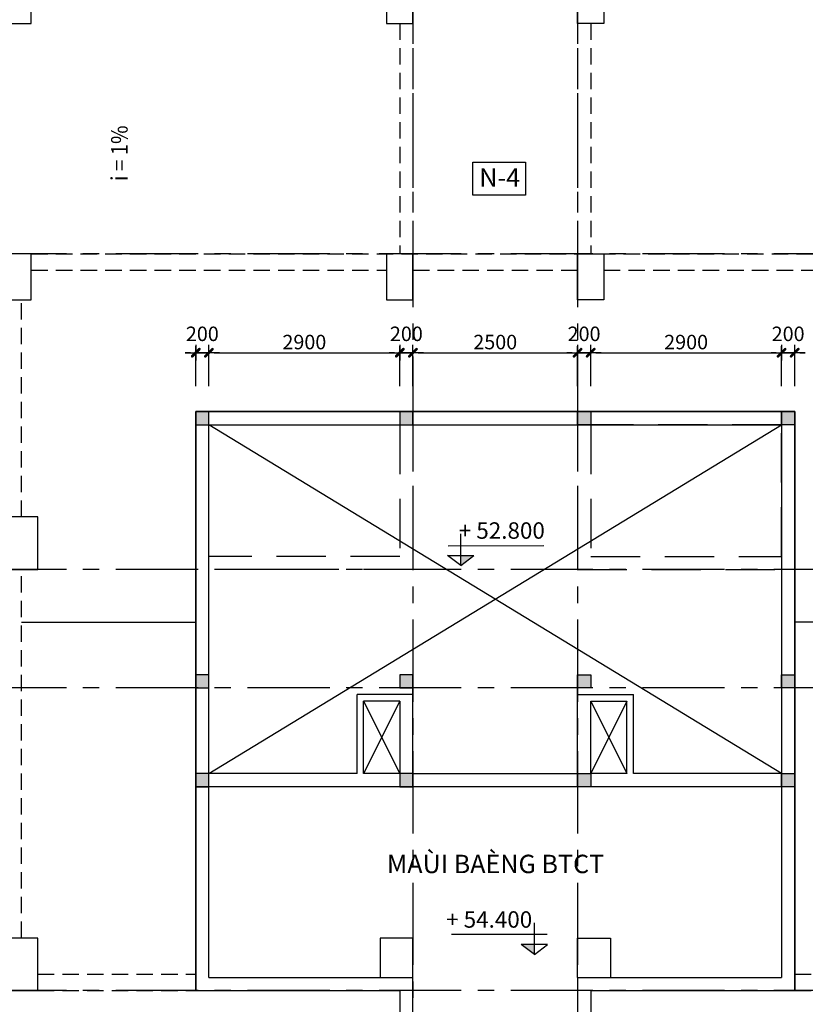
# Model space of a CAD drawing. Extents: x 957858 to 1561523, y -168054 to 57394.
# Drawn here: x 1416383 to 1428319, y -65266 to -50300 of the extents above; entities that cross this region are included whole.
import ezdxf
from ezdxf.enums import TextEntityAlignment as Align

# ---------------------------------------------------------------- set-up
doc = ezdxf.new("R2010")
doc.units = 0
doc.header["$MEASUREMENT"] = 0
doc.header["$PDMODE"] = 2
doc.header["$PDSIZE"] = -5
for name, pattern in [('CENTER', [2, 1.25, -0.25, 0.25, -0.25]), ('DASHED', [0.75, 0.5, -0.25]), ('DASHED2', [0.375, 0.25, -0.125])]:
    doc.linetypes.add(name, pattern=pattern)
doc.layers.get('0').update_dxf_attribs({"linetype": 'CONTINUOUS'})
doc.layers.get('DEFPOINTS').update_dxf_attribs({"linetype": 'CONTINUOUS'})
for name, color, linetype in [('CAO DO A1', 7, 'CONTINUOUS'), ('D-50', 1, 'CONTINUOUS'), ('DIM_A1', 33, 'CONTINUOUS'), ('HAT', 251, 'CONTINUOUS'), ('HATCH', 8, 'CONTINUOUS'), ('KI-HIEU', 2, 'CONTINUOUS'), ('NETTHAY', 132, 'CONTINUOUS'), ('NETTHAY1', 1, 'CONTINUOUS'), ('SEWALL', 2, 'CONTINUOUS'), ('SEWALL1', 1, 'CONTINUOUS'), ('TEX', 7, 'CONTINUOUS'), ('THIN', 1, 'CONTINUOUS'), ('Truc', 8, 'CENTER'), ('TUONG', 141, 'CONTINUOUS')]:
    doc.layers.add(name, color=color, linetype=linetype)
doc.styles.add('D1', font='VNI-Helve-Condense.TTF', dxfattribs={"width": 0.8})
doc.styles.add('PHONG', font='VNI-Helve.TTF', dxfattribs={"width": 0.8})
doc.styles.get("Standard").update_dxf_attribs({"font": 'VNI-Helve-Condense.TTF'})
doc.styles.add('VN', font='VNI-Helve-Condense.TTF')
doc.dimstyles.new('1-100', dxfattribs={"dimscale": 100, "dimtxt": 2.2, "dimasz": 0.8, "dimexe": 1, "dimexo": 1, "dimgap": 0.5, "dimtad": 1, "dimdec": 0, "dimrnd": 10, "dimzin": 12, "dimdsep": 46, "dimtxsty": 'D1', "dimblk": 'TICK', "dimcen": 0.5, "dimdle": 2, "dimclrd": 256, "dimclre": 256, "dimclrt": 63, "dimadec": 4, "dimazin": 0, "dimtfac": 0.09, "dimtdec": 0, "dimtmove": 2, "dimatfit": 3, "dimldrblk": 'TICK', "dimfxl": 0, "dimtolj": 1, "dimtzin": 12, "dimarcsym": 0})

# ---------------------------------------------------------------- blocks, each defined once
blk = doc.blocks.new('Cos-vr')
for p, q in [((0, 0), (0, 4.81)), ((-1.91, 3), (12.6, 3)), ((-2, 1.5), (2, 1.5)), ((0, 0), (-2, 1.5)), ((0, 0), (2, 1.5))]:
    blk.add_line(p, q)
blk.add_solid([(0, 1.5), (0, 0), (2, 1.5)])
at = {"style": 'VN'}
blk.add_attdef('COS-VER', (2.29, 4.05), '', height=2.5, rotation=0.0448, dxfattribs=at)
blk = doc.blocks.new('c200')
at = {"ltscale": 10}
blk.add_hatch(color=256, dxfattribs=at).paths.add_polyline_path([(0, -200), (200, -200), (200, 0), (0, 0)])
blk.add_lwpolyline([(0, -200), (200, -200), (200, 0), (0, 0)], close=True, dxfattribs=at)
blk = doc.blocks.new('kh-nen')
at = {"linetype": 'Continuous'}
blk.add_lwpolyline([(0, 0), (800, 0), (800, 500), (0, 500)], close=True, dxfattribs=at)
at = {"width": 1}
blk.add_attdef('KH-N', text='', height=250, dxfattribs=at).set_placement((403, 250), align=Align.MIDDLE_CENTER)
blk = doc.blocks.new('TICK')
for p, q in [((-2, 0), (2, 0)), ((0, 1.5), (0, -1.5))]:
    blk.add_line(p, q)
at = {"const_width": 0.505}
blk.add_lwpolyline([(-0.68, -0.68), (0.68, 0.68)], dxfattribs=at)
at = {"const_width": 0.253}
for points in [[(0.59, 0.77, -0.414214), (0.77, 0.77, -1)], [(0.77, 0.77, -0.414214), (0.77, 0.59, -1)], [(-0.77, -0.59, 0.414214), (-0.77, -0.77, 1)], [(-0.77, -0.77, 0.414214), (-0.59, -0.77, 1)]]:
    blk.add_lwpolyline(points, format="xyb", dxfattribs=at)
blk = doc.blocks.new('*D216')
at = {"layer": 'DEFPOINTS', "color": 0, "linetype": 'Continuous', "ltscale": 10, "transparency": 16777216}
for p in [(1419258, -55362), (1419058, -55972), (1419258, -55972)]:
    blk.add_point(p, dxfattribs=at)
at = {"layer": 'DIM_A1', "linetype": 'Continuous', "lineweight": -2, "ltscale": 10, "transparency": 16777216}
for p, q in [((1418978, -55362), (1418898, -55362)), ((1419058, -55872), (1419058, -55262)), ((1419058, -55362), (1419258, -55362)), ((1419258, -55872), (1419258, -55262)), ((1419338, -55362), (1419418, -55362))]:
    blk.add_line(p, q, dxfattribs=at)
at = {"layer": 'DIM_A1', "linetype": 'Continuous', "lineweight": -2, "ltscale": 10, "transparency": 16777216, "xscale": 80, "yscale": 80, "zscale": 80}
blk.add_blockref('TICK', (1419058, -55362), dxfattribs=at)
at = {"layer": 'DIM_A1', "linetype": 'Continuous', "lineweight": -2, "ltscale": 10, "transparency": 16777216, "xscale": 80, "yscale": 80, "zscale": 80, "rotation": 180}
blk.add_blockref('TICK', (1419258, -55362), dxfattribs=at)
at = {"layer": 'DIM_A1', "color": 63, "linetype": 'Continuous', "ltscale": 10, "transparency": 16777216, "insert": (1419158, -55075), "char_height": 220, "attachment_point": 5, "style": 'D1'}
blk.add_mtext('\\A1;200', dxfattribs=at)
blk = doc.blocks.new('*D217')
at = {"layer": 'DEFPOINTS', "color": 0, "linetype": 'Continuous', "ltscale": 10, "transparency": 16777216}
for p in [(1422158, -55362), (1419258, -55972), (1422158, -55972)]:
    blk.add_point(p, dxfattribs=at)
at = {"layer": 'DIM_A1', "linetype": 'Continuous', "lineweight": -2, "ltscale": 10, "transparency": 16777216}
for p, q in [((1419258, -55872), (1419258, -55262)), ((1419338, -55362), (1422078, -55362)), ((1422158, -55872), (1422158, -55262))]:
    blk.add_line(p, q, dxfattribs=at)
at = {"layer": 'DIM_A1', "linetype": 'Continuous', "lineweight": -2, "ltscale": 10, "transparency": 16777216, "xscale": 80, "yscale": 80, "zscale": 80, "rotation": 180}
blk.add_blockref('TICK', (1419258, -55362), dxfattribs=at)
at = {"layer": 'DIM_A1', "linetype": 'Continuous', "lineweight": -2, "ltscale": 10, "transparency": 16777216, "xscale": 80, "yscale": 80, "zscale": 80}
blk.add_blockref('TICK', (1422158, -55362), dxfattribs=at)
at = {"layer": 'DIM_A1', "color": 63, "linetype": 'Continuous', "ltscale": 10, "transparency": 16777216, "insert": (1420708, -55200), "char_height": 220, "attachment_point": 5, "style": 'D1'}
blk.add_mtext('\\A1;2900', dxfattribs=at)
blk = doc.blocks.new('*D218')
at = {"layer": 'DEFPOINTS', "color": 0, "linetype": 'Continuous', "ltscale": 10, "transparency": 16777216}
for p in [(1422358, -55362), (1422158, -55972), (1422358, -55972)]:
    blk.add_point(p, dxfattribs=at)
at = {"layer": 'DIM_A1', "linetype": 'Continuous', "lineweight": -2, "ltscale": 10, "transparency": 16777216}
for p, q in [((1422078, -55362), (1421998, -55362)), ((1422158, -55872), (1422158, -55262)), ((1422158, -55362), (1422358, -55362)), ((1422358, -55872), (1422358, -55262)), ((1422438, -55362), (1422518, -55362))]:
    blk.add_line(p, q, dxfattribs=at)
at = {"layer": 'DIM_A1', "linetype": 'Continuous', "lineweight": -2, "ltscale": 10, "transparency": 16777216, "xscale": 80, "yscale": 80, "zscale": 80}
blk.add_blockref('TICK', (1422158, -55362), dxfattribs=at)
at = {"layer": 'DIM_A1', "linetype": 'Continuous', "lineweight": -2, "ltscale": 10, "transparency": 16777216, "xscale": 80, "yscale": 80, "zscale": 80, "rotation": 180}
blk.add_blockref('TICK', (1422358, -55362), dxfattribs=at)
at = {"layer": 'DIM_A1', "color": 63, "linetype": 'Continuous', "ltscale": 10, "transparency": 16777216, "insert": (1422258, -55075), "char_height": 220, "attachment_point": 5, "style": 'D1'}
blk.add_mtext('\\A1;200', dxfattribs=at)
blk = doc.blocks.new('*D219')
at = {"layer": 'DEFPOINTS', "color": 0, "linetype": 'Continuous', "ltscale": 10, "transparency": 16777216}
for p in [(1424858, -55362), (1422358, -55972), (1424858, -55972)]:
    blk.add_point(p, dxfattribs=at)
at = {"layer": 'DIM_A1', "linetype": 'Continuous', "lineweight": -2, "ltscale": 10, "transparency": 16777216}
for p, q in [((1422358, -55872), (1422358, -55262)), ((1422438, -55362), (1424778, -55362)), ((1424858, -55872), (1424858, -55262))]:
    blk.add_line(p, q, dxfattribs=at)
at = {"layer": 'DIM_A1', "linetype": 'Continuous', "lineweight": -2, "ltscale": 10, "transparency": 16777216, "xscale": 80, "yscale": 80, "zscale": 80, "rotation": 180}
blk.add_blockref('TICK', (1422358, -55362), dxfattribs=at)
at = {"layer": 'DIM_A1', "linetype": 'Continuous', "lineweight": -2, "ltscale": 10, "transparency": 16777216, "xscale": 80, "yscale": 80, "zscale": 80}
blk.add_blockref('TICK', (1424858, -55362), dxfattribs=at)
at = {"layer": 'DIM_A1', "color": 63, "linetype": 'Continuous', "ltscale": 10, "transparency": 16777216, "insert": (1423608, -55200), "char_height": 220, "attachment_point": 5, "style": 'D1'}
blk.add_mtext('\\A1;2500', dxfattribs=at)
blk = doc.blocks.new('*D220')
at = {"layer": 'DEFPOINTS', "color": 0, "linetype": 'Continuous', "ltscale": 10, "transparency": 16777216}
for p in [(1425058, -55362), (1424858, -55972), (1425058, -55972)]:
    blk.add_point(p, dxfattribs=at)
at = {"layer": 'DIM_A1', "linetype": 'Continuous', "lineweight": -2, "ltscale": 10, "transparency": 16777216}
for p, q in [((1424778, -55362), (1424698, -55362)), ((1424858, -55872), (1424858, -55262)), ((1424858, -55362), (1425058, -55362)), ((1425058, -55872), (1425058, -55262)), ((1425138, -55362), (1425218, -55362))]:
    blk.add_line(p, q, dxfattribs=at)
at = {"layer": 'DIM_A1', "linetype": 'Continuous', "lineweight": -2, "ltscale": 10, "transparency": 16777216, "xscale": 80, "yscale": 80, "zscale": 80}
blk.add_blockref('TICK', (1424858, -55362), dxfattribs=at)
at = {"layer": 'DIM_A1', "linetype": 'Continuous', "lineweight": -2, "ltscale": 10, "transparency": 16777216, "xscale": 80, "yscale": 80, "zscale": 80, "rotation": 180}
blk.add_blockref('TICK', (1425058, -55362), dxfattribs=at)
at = {"layer": 'DIM_A1', "color": 63, "linetype": 'Continuous', "ltscale": 10, "transparency": 16777216, "insert": (1424958, -55075), "char_height": 220, "attachment_point": 5, "style": 'D1'}
blk.add_mtext('\\A1;200', dxfattribs=at)
blk = doc.blocks.new('*D221')
at = {"layer": 'DEFPOINTS', "color": 0, "linetype": 'Continuous', "ltscale": 10, "transparency": 16777216}
for p in [(1427958, -55362), (1425058, -55972), (1427958, -55972)]:
    blk.add_point(p, dxfattribs=at)
at = {"layer": 'DIM_A1', "linetype": 'Continuous', "lineweight": -2, "ltscale": 10, "transparency": 16777216}
for p, q in [((1425058, -55872), (1425058, -55262)), ((1425138, -55362), (1427878, -55362)), ((1427958, -55872), (1427958, -55262))]:
    blk.add_line(p, q, dxfattribs=at)
at = {"layer": 'DIM_A1', "linetype": 'Continuous', "lineweight": -2, "ltscale": 10, "transparency": 16777216, "xscale": 80, "yscale": 80, "zscale": 80, "rotation": 180}
blk.add_blockref('TICK', (1425058, -55362), dxfattribs=at)
at = {"layer": 'DIM_A1', "linetype": 'Continuous', "lineweight": -2, "ltscale": 10, "transparency": 16777216, "xscale": 80, "yscale": 80, "zscale": 80}
blk.add_blockref('TICK', (1427958, -55362), dxfattribs=at)
at = {"layer": 'DIM_A1', "color": 63, "linetype": 'Continuous', "ltscale": 10, "transparency": 16777216, "insert": (1426508, -55200), "char_height": 220, "attachment_point": 5, "style": 'D1'}
blk.add_mtext('\\A1;2900', dxfattribs=at)
blk = doc.blocks.new('*D222')
at = {"layer": 'DEFPOINTS', "color": 0, "linetype": 'Continuous', "ltscale": 10, "transparency": 16777216}
for p in [(1428158, -55362), (1427958, -55972), (1428158, -55972)]:
    blk.add_point(p, dxfattribs=at)
at = {"layer": 'DIM_A1', "linetype": 'Continuous', "lineweight": -2, "ltscale": 10, "transparency": 16777216}
for p, q in [((1427878, -55362), (1427798, -55362)), ((1427958, -55872), (1427958, -55262)), ((1427958, -55362), (1428158, -55362)), ((1428158, -55872), (1428158, -55262)), ((1428238, -55362), (1428318, -55362))]:
    blk.add_line(p, q, dxfattribs=at)
at = {"layer": 'DIM_A1', "linetype": 'Continuous', "lineweight": -2, "ltscale": 10, "transparency": 16777216, "xscale": 80, "yscale": 80, "zscale": 80}
blk.add_blockref('TICK', (1427958, -55362), dxfattribs=at)
at = {"layer": 'DIM_A1', "linetype": 'Continuous', "lineweight": -2, "ltscale": 10, "transparency": 16777216, "xscale": 80, "yscale": 80, "zscale": 80, "rotation": 180}
blk.add_blockref('TICK', (1428158, -55362), dxfattribs=at)
at = {"layer": 'DIM_A1', "color": 63, "linetype": 'Continuous', "ltscale": 10, "transparency": 16777216, "insert": (1428058, -55075), "char_height": 220, "attachment_point": 5, "style": 'D1'}
blk.add_mtext('\\A1;200', dxfattribs=at)

msp = doc.modelspace()

# ---------------------------------------------------------------- linework, layer by layer
at = {"layer": 'D-50'}
msp.add_lwpolyline([(1417590.4, -53037.2, 0, 0, 0), (1417590.1, -51374.9, 150, 0, 0), (1417590.4, -50958.6, 0, 0, 0)], format="xyseb", dxfattribs=at)
at = {"layer": 'HAT', "ltscale": 10}
for p, q in [((1422158.3, -60657.8), (1421608.3, -61757.8)), ((1421608.3, -60657.8), (1422158.3, -61757.8)), ((1425608.3, -60657.8), (1425058.3, -61757.8)), ((1425058.3, -60657.8), (1425608.3, -61757.8))]:
    msp.add_line(p, q, dxfattribs=at)
at = {"layer": 'HATCH', "linetype": 'DASHED', "ltscale": 1500}
for points in [[(1422358.3, -58657.8), (1419058.3, -58657.8), (1419058.3, -56257.8), (1422358.3, -56257.8)], [(1424858.3, -58657.8), (1428158.3, -58657.8), (1428158.3, -56257.8), (1424858.3, -56257.8)], [(1422158.3, -58457.8), (1419258.3, -58457.8), (1419258.3, -56457.8), (1422158.3, -56457.8)], [(1425058.3, -58457.8), (1427958.3, -58457.8), (1427958.3, -56457.8), (1425058.3, -56457.8)]]:
    msp.add_lwpolyline(points, close=True, dxfattribs=at)
at = {"layer": 'NETTHAY', "linetype": 'Continuous'}
for p, q in [((1422358.3, -64257.8), (1421858.3, -64257.8)), ((1421858.3, -64257.8), (1421858.3, -64857.8)), ((1422358.3, -64857.8), (1422358.3, -64257.8)), ((1424858.3, -64857.8), (1424858.3, -64257.8)), ((1424858.3, -64257.8), (1425358.3, -64257.8)), ((1425358.3, -64257.8), (1425358.3, -64857.8))]:
    msp.add_line(p, q, dxfattribs=at)
for points in [[(1416158.3, -50357.8), (1416558.3, -50357.8), (1416558.3, -49657.8), (1416158.3, -49657.8)], [(1421958.3, -50357.8), (1422358.3, -50357.8), (1422358.3, -49657.8), (1421958.3, -49657.8)], [(1425258.3, -50357.8), (1424858.3, -50357.8), (1424858.3, -49657.8), (1425258.3, -49657.8)], [(1416158.3, -54557.8), (1416558.3, -54557.8), (1416558.3, -53857.8), (1416158.3, -53857.8)], [(1421958.3, -54557.8), (1422358.3, -54557.8), (1422358.3, -53857.8), (1421958.3, -53857.8)], [(1425258.3, -54557.8), (1424858.3, -54557.8), (1424858.3, -53857.8), (1425258.3, -53857.8)], [(1416158.3, -58657.8), (1416658.3, -58657.8), (1416658.3, -57857.8), (1416158.3, -57857.8)], [(1416158.3, -65057.8), (1416658.3, -65057.8), (1416658.3, -64257.8), (1416158.3, -64257.8)]]:
    msp.add_lwpolyline(points, close=True, dxfattribs=at)
at = {"layer": 'NETTHAY', "linetype": 'Continuous', "ltscale": 10}
msp.add_lwpolyline([(1422358.3, -64857.8), (1422358.3, -64257.8), (1421858.3, -64257.8)], dxfattribs=at)
at = {"layer": 'NETTHAY1', "linetype": 'Continuous', "ltscale": 10}
for p, q in [((1428158.3, -56257.8), (1419058.3, -56257.8)), ((1419058.3, -56257.8), (1419058.3, -65057.8)), ((1428158.3, -65057.8), (1428158.3, -56257.8)), ((1419258.3, -61757.8), (1427958.3, -56457.8)), ((1427958.3, -61757.8), (1419258.3, -56457.8))]:
    msp.add_line(p, q, dxfattribs=at)
at = {"layer": 'SEWALL', "linetype": 'DASHED2', "ltscale": 1000}
for p, q in [((1422358.3, -48857.8), (1422358.3, -53857.8)), ((1424858.3, -48857.8), (1424858.3, -53857.8)), ((1422158.3, -50357.8), (1422158.3, -53857.8)), ((1425058.3, -50357.8), (1425058.3, -53857.8)), ((1416558.3, -53857.8), (1430658.3, -53857.8)), ((1416558.3, -54107.8), (1421958.3, -54107.8)), ((1422358.3, -54107.8), (1424858.3, -54107.8)), ((1425258.3, -54107.8), (1430658.3, -54107.8)), ((1416408.3, -57857.8), (1416408.3, -54557.8)), ((1416408.3, -64257.8), (1416408.3, -58657.8)), ((1416658.3, -64807.8), (1419058.3, -64807.8)), ((1428158.3, -64807.8), (1430558.3, -64807.8)), ((1416658.3, -65057.8), (1419058.3, -65057.8)), ((1428158.3, -65057.8), (1430558.3, -65057.8))]:
    msp.add_line(p, q, dxfattribs=at)
at = {"layer": 'SEWALL1', "linetype": 'Continuous', "ltscale": 10}
for p, q in [((1416408.3, -59457.8), (1419058.3, -59457.8)), ((1430808.3, -59457.8), (1428158.3, -59457.8))]:
    msp.add_line(p, q, dxfattribs=at)
at = {"layer": 'THIN', "linetype": 'Continuous', "ltscale": 10}
for p, q in [((1422358.3, -60557.8), (1422358.3, -60457.8)), ((1424858.3, -60557.8), (1424858.3, -60457.8))]:
    msp.add_line(p, q, dxfattribs=at)
at = {"layer": 'Truc', "ltscale": 1000}
for p, q in [((1422358.3, -45417.5), (1422358.3, -71498.7)), ((1424858.3, -45417.5), (1424858.3, -71498.7)), ((1441092.9, -53857.8), (1407768, -53857.8)), ((1441092.9, -58657.8), (1407768, -58657.8)), ((1441092.9, -60457.8), (1407768, -60457.8)), ((1441092.9, -65057.8), (1407768, -65057.8))]:
    msp.add_line(p, q, dxfattribs=at)
at = {"layer": 'TUONG', "ltscale": 10}
for p, q in [((1419058.3, -61957.8), (1419058.3, -56257.8)), ((1419058.3, -56257.8), (1428158.3, -56257.8)), ((1427958.3, -56257.8), (1427958.3, -64857.8)), ((1428158.3, -56257.8), (1428158.3, -65057.8)), ((1419058.3, -65057.8), (1419058.3, -60457.8)), ((1419258.3, -64857.8), (1419258.3, -60457.8)), ((1421508.3, -61757.8), (1421508.3, -60557.8)), ((1422358.3, -60557.8), (1421508.3, -60557.8)), ((1422358.3, -61957.8), (1422358.3, -60557.8)), ((1424858.3, -61957.8), (1424858.3, -60557.8)), ((1424858.3, -60557.8), (1425708.3, -60557.8)), ((1425708.3, -61757.8), (1425708.3, -60557.8)), ((1421608.3, -61757.8), (1421608.3, -60657.8)), ((1422158.3, -60657.8), (1421608.3, -60657.8)), ((1425058.3, -60657.8), (1425608.3, -60657.8)), ((1425608.3, -61757.8), (1425608.3, -60657.8)), ((1421508.3, -61757.8), (1419258.3, -61757.8)), ((1422358.3, -61757.8), (1424858.3, -61757.8)), ((1427958.3, -61757.8), (1425708.3, -61757.8)), ((1424858.3, -61957.8), (1419058.3, -61957.8)), ((1422158.3, -61957.8), (1422358.3, -61957.8)), ((1422158.3, -61957.8), (1422158.3, -61957.8)), ((1428158.3, -61957.8), (1425058.3, -61957.8)), ((1419258.3, -64857.8), (1422358.3, -64857.8)), ((1422358.3, -70057.8), (1422358.3, -64857.8)), ((1424858.3, -64857.8), (1427958.3, -64857.8)), ((1424858.3, -64857.8), (1424858.3, -70057.8)), ((1419058.3, -65057.8), (1422158.3, -65057.8)), ((1425058.3, -65057.8), (1425058.3, -68557.8))]:
    msp.add_line(p, q, dxfattribs=at)
at = {"layer": 'TUONG', "linetype": 'Continuous', "ltscale": 10}
msp.add_lwpolyline([(1425058.3, -65057.8), (1428158.3, -65057.8), (1428158.3, -56257.8), (1419058.3, -56257.8), (1419058.3, -65057.8), (1422158.3, -65057.8), (1422158.3, -68557.8)], dxfattribs=at)
at = {"layer": 'TUONG', "ltscale": 10}
for points in [[(1419258.3, -60257.8), (1419258.3, -56457.8), (1427958.3, -56457.8), (1427958.3, -60257.8)], [(1422158.3, -60657.8), (1422158.3, -61757.8), (1421608.3, -61757.8)], [(1425608.3, -61757.8), (1425058.3, -61757.8), (1425058.3, -60657.8)]]:
    msp.add_lwpolyline(points, dxfattribs=at)

# ---------------------------------------------------------------- block references
at = {"layer": 'CAO DO A1'}
ref = msp.add_blockref('Cos-vr', (1423084.4, -58594.8), dxfattribs=dict(at, xscale=99.99999999996861, yscale=100, zscale=100, rotation=0.02240364630434202))
ref.add_attrib('COS-VER', '+ 52.800', (1423054.9, -58190), dxfattribs={"layer": '0', "height": 250, "rotation": 0.0224})
ref = msp.add_blockref('Cos-vr', (1424204.1, -64506.1), dxfattribs=dict(at, xscale=-99.99999999996865, yscale=100, zscale=100, rotation=359.977596353629))
ref.add_attrib('COS-VER', '+ 54.400', (1422862.7, -64100.9), dxfattribs={"layer": '0', "height": 250, "rotation": 359.9776})
at = {"layer": 'KI-HIEU'}
ref = msp.add_blockref('kh-nen', (1424067.5, -52966.8), dxfattribs=dict(at, xscale=-1))
ref.add_attrib('KH-N', 'N-4', dxfattribs={"layer": '0', "height": 280}).set_placement((1423676.1, -52699.9), align=Align.MIDDLE_CENTER)
at = {"layer": 'NETTHAY'}
for p in [(1419058.3, -56257.8), (1422158.3, -56257.8), (1419058.3, -60257.8), (1422158.3, -60257.8), (1419058.3, -61757.8), (1422158.3, -61757.8)]:
    msp.add_blockref('c200', p, dxfattribs=at)
at = {"layer": 'NETTHAY', "xscale": -1}
for p in [(1425058.3, -56257.8), (1428158.3, -56257.8), (1425058.3, -60257.8), (1428158.3, -60257.8), (1425058.3, -61757.8), (1428158.3, -61757.8)]:
    msp.add_blockref('c200', p, dxfattribs=at)

# ---------------------------------------------------------------- texts
at = {"layer": 'TEX', "width": 0.9}
msp.add_text('i = 1%', height=250, rotation=89.97048, dxfattribs=at).set_placement((1418022.3, -52752.5))
at = {"layer": 'TEX', "style": 'PHONG'}
msp.add_text('MAÙI BAÈNG BTCT', height=280, dxfattribs=at).set_placement((1421961.7, -63272.2))

# ---------------------------------------------------------------- dimensions: what is measured, and where the dimension line sits
at = {"layer": 'DIM_A1', "linetype": 'Continuous', "ltscale": 10}
for base, p1, p2, picture, middle in [((1419258.3, -55362), (1419058.3, -55972.2), (1419258.3, -55972.2), '*D216', (1419158.3, -55074.6)), ((1422158.3, -55362), (1419258.3, -55972.2), (1422158.3, -55972.2), '*D217', (1420708.3, -55199.6)), ((1422358.3, -55362), (1422158.3, -55972.2), (1422358.3, -55972.2), '*D218', (1422258.3, -55074.6)), ((1424858.3, -55362), (1422358.3, -55972.2), (1424858.3, -55972.2), '*D219', (1423608.3, -55199.6)), ((1425058.3, -55362), (1424858.3, -55972.2), (1425058.3, -55972.2), '*D220', (1424958.3, -55074.6)), ((1427958.3, -55362), (1425058.3, -55972.2), (1427958.3, -55972.2), '*D221', (1426508.3, -55199.6)), ((1428158.3, -55362), (1427958.3, -55972.2), (1428158.3, -55972.2), '*D222', (1428058.3, -55074.6))]:
    dim = msp.add_linear_dim(base=base, p1=p1, p2=p2, dimstyle='1-100', dxfattribs=at)
    dim.commit()
    dim.dimension.update_dxf_attribs({"geometry": picture, "text_midpoint": middle})

doc.saveas('drawing.dxf')
